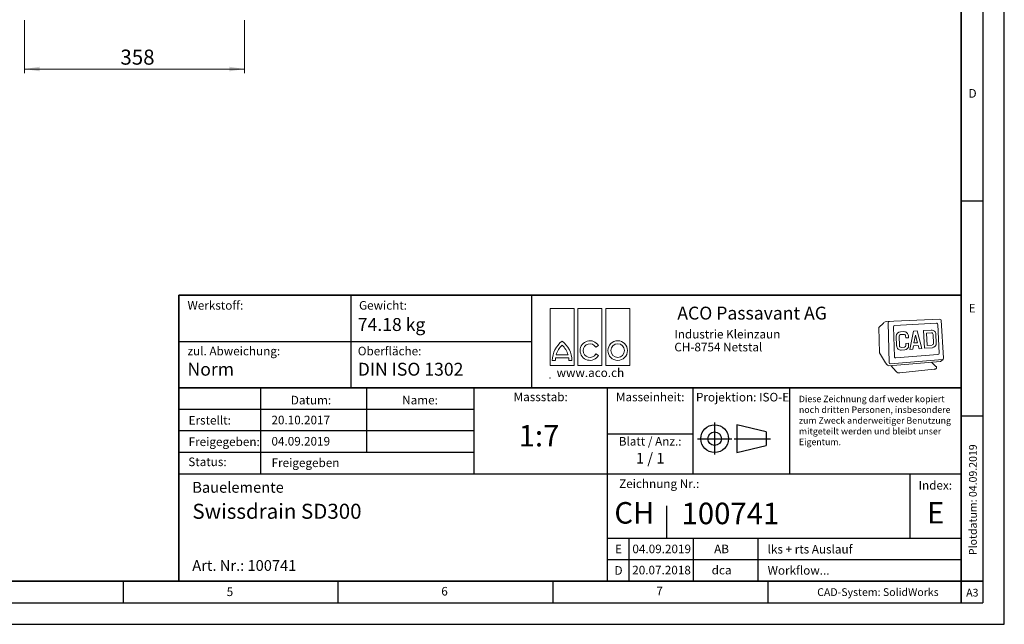
# Model space of a CAD drawing. Units: millimetres. Extents: x 0 to 420, y 0 to 297.
# Drawn here: x 191 to 420, y 0 to 141 of the extents above; entities that cross this region are included whole.
import ezdxf

# ---------------------------------------------------------------- set-up
doc = ezdxf.new("R2010")
doc.units = ezdxf.units.MM
doc.header["$PDSIZE"] = -1
doc.linetypes.add('CENTERX2', pattern=[20.32, 12.7, -2.54, 2.54, -2.54])
doc.layers.add('LINIEN-DICK', color=7, linetype='Continuous', lineweight=35)
doc.layers.add('LINIEN-NORMAL', color=7, linetype='Continuous', lineweight=25)
for name, color, linetype in [('LINIEN-DÜNN', 7, 'Continuous'), ('TEXT', 7, 'Continuous'), ('TEXT-DEUTSCH', 7, 'Continuous'), ('VORLAGE_TEXT', 7, 'Continuous')]:
    doc.layers.add(name, color=color, linetype=linetype)
doc.styles.add('SLDTEXTSTYLE0', font='TXT', dxfattribs={"width": 0.605})
doc.styles.add('SLDTEXTSTYLE2', font='TXT', dxfattribs={"width": 0.563})
doc.dimstyles.new('SLDDIMSTYLE0', dxfattribs={"dimtxt": 3.5, "dimasz": 3.5, "dimexe": 0, "dimexo": 0.0625, "dimgap": 0.875, "dimtad": 1, "dimlfac": 7, "dimrnd": 1e-09, "dimzin": 12, "dimdsep": 46, "dimtxsty": 'SLDTEXTSTYLE0', "dimsah": 1, "dimcen": 0.09, "dimadec": 0, "dimazin": 3, "dimtfac": 1, "dimtdec": 3, "dimtofl": 0, "dimtmove": 0, "dimatfit": 3, "dimfxl": 0, "dimfrac": 2, "dimtolj": 1, "dimtzin": 12, "dimarcsym": 0})

# ---------------------------------------------------------------- blocks, each defined once
blk = doc.blocks.new('SW_NOTE_0')
at = {"color": 0, "linetype": 'Continuous', "lineweight": 0, "insert": (7.47, 2.58), "char_height": 2, "attachment_point": 2, "style": 'SLDTEXTSTYLE0'}
blk.add_mtext('www.aco.ch', dxfattribs=at)
blk = doc.blocks.new('SW_NOTE_0_1')
at = {"color": 0, "linetype": 'Continuous', "lineweight": 0, "insert": (18.09, 3.87), "char_height": 3, "attachment_point": 2, "style": 'SLDTEXTSTYLE0'}
blk.add_mtext('ACO Passavant AG', dxfattribs=at)
blk = doc.blocks.new('SW_NOTE_0_2')
at = {"color": 0, "linetype": 'Continuous', "lineweight": 0, "char_height": 2, "attachment_point": 1, "style": 'SLDTEXTSTYLE0'}
for s, insert in [('Industrie Kleinzaun', (0, 2.58)), ('CH-8754 Netstal', (0, -0.42))]:
    blk.add_mtext(s, dxfattribs=dict(at, insert=insert))
blk = doc.blocks.new('ACO-Logo')
at = {"color": 179, "linetype": 'Continuous', "lineweight": 18}
for p, q in [((0, 16.17), (0, 2.94)), ((5.59, 16.17), (0, 16.17)), ((5.59, 2.94), (5.59, 16.17)), ((6.46, 16.17), (6.46, 2.94)), ((12.05, 16.17), (6.46, 16.17)), ((12.05, 2.94), (12.05, 16.17)), ((12.93, 2.94), (12.93, 16.17)), ((12.93, 16.17), (18.52, 16.17)), ((18.52, 16.17), (18.52, 2.94)), ((77.51, 12.77), (76.49, 11.76)), ((76.49, 11.76), (76.65, 5.87)), ((90.64, 13.74), (78.15, 13.15)), ((78.63, 12.88), (78.84, 3.65)), ((79.85, 11.93), (80.09, 4.98)), ((80.13, 12.24), (89.85, 12.76)), ((90.46, 5.79), (90.16, 12.47)), ((91.53, 4.63), (90.96, 13.46)), ((80.53, 9.73), (80.61, 7.48)), ((81.17, 9.75), (81.24, 7.5)), ((81.47, 10.76), (82.27, 10.81)), ((81.51, 10.13), (82.31, 10.17)), ((82.69, 9.82), (82.71, 9.37)), ((82.71, 9.35), (83.34, 9.39)), ((83.33, 9.84), (83.34, 9.39)), ((83.7, 6.67), (84.51, 10.93)), ((84.51, 10.93), (85.35, 10.97)), ((84.64, 8.19), (84.97, 9.97)), ((84.97, 9.97), (85.45, 8.24)), ((85.35, 10.97), (86.49, 6.88)), ((86.88, 11.07), (88.67, 11.16)), ((87.08, 6.93), (86.88, 11.07)), ((87.55, 10.46), (88.71, 10.53)), ((87.68, 7.61), (87.55, 10.46)), ((89.19, 8.08), (89.09, 10.18)), ((89.82, 8.11), (89.73, 10.21)), ((10.61, 7.22), (11.22, 7.57)), ((81.63, 7.15), (82.43, 7.21)), ((82.75, 8.08), (83.39, 8.12)), ((82.75, 8.08), (82.77, 7.58)), ((83.39, 8.12), (83.4, 7.61)), ((84.36, 6.72), (84.51, 7.54)), ((84.51, 7.54), (85.63, 7.61)), ((84.64, 8.19), (85.45, 8.24)), ((85.63, 7.61), (85.85, 6.83)), ((85.85, 6.83), (86.49, 6.88)), ((87.08, 6.93), (88.91, 7.07)), ((87.68, 7.61), (88.85, 7.7)), ((1.26, 4.73), (4.33, 4.73)), ((4.18, 5.43), (1.41, 5.43)), ((11.23, 5.26), (10.63, 5.62)), ((76.65, 5.87), (78.03, 3.52)), ((80.41, 4.7), (90.18, 5.48)), ((81.68, 6.51), (82.48, 6.58)), ((83.7, 6.67), (84.36, 6.72)), ((0, 2.94), (5.59, 2.94)), ((0.51, 4.09), (1.21, 4.09)), ((4.37, 4.09), (5.08, 4.09)), ((6.46, 2.94), (12.05, 2.94)), ((18.52, 2.94), (12.93, 2.94)), ((78.03, 3.52), (78.36, 3.14)), ((78.36, 3.14), (78.47, 3.02)), ((78.8, 2.89), (90.8, 3.85)), ((79.16, 3.36), (91.26, 4.31)), ((79.26, 2.93), (80.49, 1.53)), ((88.68, 3.68), (89.67, 2.79)), ((89.67, 2.79), (89.75, 2.72)), ((89.75, 2.72), (89.8, 2.67)), ((89.8, 2.67), (89.84, 2.6)), ((89.84, 2.6), (89.87, 2.52)), ((89.87, 2.52), (89.87, 2.31)), ((90.8, 3.85), (91.4, 4.35)), ((81.34, 1.2), (89.33, 2.05))]:
    blk.add_line(p, q, dxfattribs=at)
for radius in [2.28, 1.58]:
    blk.add_circle((15.72, 6.41), radius, dxfattribs=at)
for centre, radius, start, end in [((78.19, 12.35), 0.8, 92.6996, 148.2554), ((78.93, 12.89), 0.3, 92.6996, 181.273), ((80.15, 11.94), 0.3, 93.0418, 181.9349), ((89.86, 12.46), 0.3, 2.5148, 93.0418), ((90.66, 13.44), 0.3, 3.7249, 92.6996), ((81.53, 9.76), 1, 93.1134, 181.9415), ((81.53, 9.76), 0.363, 93.1134, 181.9415), ((82.33, 9.81), 1, 1.9415, 93.1134), ((82.33, 9.81), 0.363, 1.9415, 93.1134), ((88.73, 10.16), 1, 2.6542, 93.1134), ((88.73, 10.16), 0.363, 2.6542, 93.1134), ((6.13, 4.07), 5.62, 126.4236, 179.7474), ((6.13, 4.07), 4.91, 132.7321, 163.9341), ((-0.54, 4.07), 5.62, 0.2526, 53.5764), ((-0.54, 4.07), 4.91, 16.0659, 47.2679), ((9.26, 6.41), 2.28, 30.7309, 330), ((9.26, 6.41), 1.58, 31.0558, 330), ((81.61, 7.51), 1, 181.9415, 274.3987), ((81.61, 7.51), 0.363, 181.9415, 274.3987), ((82.4, 7.57), 0.363, 274.3987, 1.9415), ((82.4, 7.57), 1, 274.3987, 1.9415), ((88.83, 8.07), 0.363, 274.3987, 2.6542), ((88.83, 8.07), 1, 274.3987, 2.6542), ((6.13, 4.07), 4.91, 172.3058, 179.7113), ((-0.54, 4.07), 4.91, 0.2887, 7.6942), ((80.39, 4.99), 0.3, 181.9349, 274.6063), ((90.16, 5.78), 0.3, 274.6063, 2.5148), ((91.23, 4.61), 0.3, 274.4996, 3.7249), ((78.77, 3.29), 0.4, 221.0091, 274.5606), ((79.14, 3.65), 0.3, 181.273, 274.4996), ((89.77, 2.31), 0.0984, 332.3803, 4.9765), ((81.24, 2.19), 1, 221.4087, 276.0561), ((89.05, 4.1), 2.08, 277.7635, 279.1918), ((89.32, 2.43), 0.379, 279.1918, 281.4992), ((89.13, 3.35), 1.32, 281.4992, 285.2551), ((88.05, 7.32), 5.43, 285.2551, 287.1087), ((89.48, 2.66), 0.555, 287.1087, 303.6901), ((89.69, 2.35), 0.188, 303.6901, 332.3803)]:
    blk.add_arc(centre, radius, start, end, dxfattribs=at)
at = {"color": 7, "linetype": 'Continuous', "lineweight": 0}
for name, p in [('SW_NOTE_0_1', (28.89, 12.75)), ('SW_NOTE_0_2', (28.89, 8.64)), ('SW_NOTE_0', (1.9, -0.32))]:
    blk.add_blockref(name, p, dxfattribs=at)
blk = doc.blocks.new('SW_NOTE_0_3')
at = {"color": 0, "linetype": 'Continuous', "lineweight": 0, "char_height": 1.5, "attachment_point": 1, "style": 'SLDTEXTSTYLE0'}
for s, insert in [('Diese Zeichnung darf weder kopiert', (0, 1.93)), ('noch dritten Personen, insbesondere', (0, -0.57)), ('zum Zweck anderweitiger Benutzung', (0, -3.07)), ('mitgeteilt werden und bleibt unser', (0, -5.57)), ('Eigentum.', (0, -8.07))]:
    blk.add_mtext(s, dxfattribs=dict(at, insert=insert))
blk = doc.blocks.new('_D_2')
at = {"color": 7, "linetype": 'Continuous', "lineweight": 0}
for p, q in [((192.11, 140.49), (192.11, 128.12)), ((243.25, 140.49), (243.25, 128.12)), ((243.25, 129.12), (192.11, 129.12))]:
    blk.add_line(p, q, dxfattribs=at)
at = {"color": 7, "linetype": 'Continuous', "lineweight": 18}
for points in [[(192.11, 129.12), (195.61, 128.58), (195.61, 129.65)], [(243.25, 129.12), (239.75, 129.65), (239.75, 128.58)]]:
    blk.add_solid(points, dxfattribs=at)
at = {"color": 7, "linetype": 'Continuous', "lineweight": 18, "insert": (214.39, 133.63), "char_height": 3.5, "attachment_point": 1, "style": 'SLDTEXTSTYLE0'}
blk.add_mtext('358', dxfattribs=at)

msp = doc.modelspace()

# ---------------------------------------------------------------- linework, layer by layer
at = {"color": 7, "linetype": 'Continuous', "lineweight": 0}
msp.add_point((314.3511, 57.2427), dxfattribs=at)
at = {"layer": 'LINIEN-DICK'}
for p, q in [((410, 5), (410, 287)), ((228, 76.5), (228, 10)), ((228, 76.5), (410, 76.5)), ((20, 10), (415, 10))]:
    msp.add_line(p, q, dxfattribs=at)
at = {"layer": 'LINIEN-DÜNN'}
for p, q in [((420, 0), (420, 297)), ((415, 292), (415, 5)), ((410, 98.5), (415, 98.5)), ((268, 76.5), (268, 55)), ((228, 65.75), (310, 65.75)), ((228, 55), (410, 55)), ((410, 55), (228, 55)), ((247, 55), (247, 35)), ((271.6, 55), (271.6, 40)), ((347.6611, 35), (347.6611, 55)), ((370.0572, 55.012), (370.0572, 35)), ((228, 50), (296.6, 50)), ((410, 48.5), (415, 48.5)), ((357.7662, 46.372), (357.7662, 39.9353)), ((364.6059, 44.7376), (357.7662, 46.372)), ((296.6, 45), (228, 45)), ((347.6611, 44.2134), (327.6611, 44.2134)), ((364.6059, 44.7376), (364.6059, 41.5697)), ((357.7662, 39.9353), (364.6059, 41.5697)), ((228, 40), (296.6, 40)), ((398, 35), (398, 20)), ((341.4855, 20), (341.4855, 27.5647)), ((327.6611, 20), (410, 20)), ((332.6611, 20), (332.6611, 10)), ((347.6611, 20), (347.6611, 10)), ((362.6611, 20), (362.6611, 10)), ((410, 15), (327.6611, 15)), ((215, 10), (215, 5)), ((265, 10), (265, 5)), ((315, 10), (315, 5)), ((365, 10), (365, 5)), ((15, 5), (415, 5)), ((0, 0), (420, 0))]:
    msp.add_line(p, q, dxfattribs=at)
at = {"layer": 'LINIEN-DÜNN', "linetype": 'CENTERX2'}
for p, q in [((352.6175, 46.908), (352.6175, 39.4622)), ((348.624, 43.1537), (356.6109, 43.1537)), ((357.1289, 43.1537), (365.6255, 43.1537))]:
    msp.add_line(p, q, dxfattribs=at)
at = {"layer": 'LINIEN-DÜNN'}
for radius in [3.2183, 1.584]:
    msp.add_circle((352.6175, 43.1537), radius, dxfattribs=at)
at = {"layer": 'LINIEN-NORMAL'}
for p, q in [((310, 76.5), (310, 55)), ((410, 55), (228, 55)), ((296.6, 55), (296.6, 35)), ((327.6611, 10), (327.6611, 55)), ((228, 35), (410, 35))]:
    msp.add_line(p, q, dxfattribs=at)

# ---------------------------------------------------------------- block references
at = {"color": 7, "linetype": 'Continuous'}
msp.add_blockref('ACO-Logo', (314.3511, 57.2427), dxfattribs=at)
at = {"color": 7, "linetype": 'Continuous', "lineweight": 0}
msp.add_blockref('SW_NOTE_0_3', (372.2204, 51.2203), dxfattribs=at)

# ---------------------------------------------------------------- texts
at = {"layer": 'TEXT', "style": 'SLDTEXTSTYLE0'}
for s, insert, char_height, attachment_point in [('74.18 kg', (269.6126, 71.2122), 3, 1), ('Norm', (230, 60.8119), 3, 1), ('DIN ISO 1302', (269.6126, 60.8119), 3, 1), ('20.10.2017', (249.5285, 48.4989), 2, 1), ('04.09.2019', (249.5285, 43.5603), 2, 1), ('Freigegeben', (249.5568, 38.5582), 2, 1), ('Bauelemente', (231.116, 33.0905), 2.5, 1), ('Swissdrain SD300', (231.1476, 28.0308), 3.5, 1), ('100741', (344.9268, 28.2773), 5, 1), ('E', (403.9986, 28.4395), 5, 2), ('E', (330.2505, 18.5245), 2, 2), ('04.09.2019', (340.305, 18.5246), 2, 2), ('AB', (354.2335, 18.5246), 2, 2), ('lks + rts Auslauf', (364.9469, 18.4594), 2, 1), ('Art. Nr.: 100741', (231.1132, 14.9211), 2.5, 1), ('dca', (354.2454, 13.6069), 2, 2), ('Workflow...', (364.9469, 13.5417), 2, 1), ('D', (330.2689, 13.5245), 2, 2), ('20.07.2018', (340.2661, 13.6069), 2, 2)]:
    msp.add_mtext(s, dxfattribs=dict(at, insert=insert, char_height=char_height, attachment_point=attachment_point))
at = {"layer": 'TEXT-DEUTSCH', "insert": (411.7953, 41.8492), "char_height": 1.8, "attachment_point": 3, "rotation": 90, "style": 'SLDTEXTSTYLE0'}
msp.add_mtext('Plotdatum: 04.09.2019', dxfattribs=at)
at = {"layer": 'VORLAGE_TEXT'}
for s, insert, char_height, attachment_point, style in [('D', (412.6234, 124.4518), 2, 2, 'SLDTEXTSTYLE0'), ('Werkstoff:', (230, 75.1611), 2, 1, 'SLDTEXTSTYLE0'), ('Gewicht:', (269.898, 75.1611), 2, 1, 'SLDTEXTSTYLE0'), ('E', (412.5161, 74.5096), 2, 2, 'SLDTEXTSTYLE0'), ('zul. Abweichung:', (230, 64.5423), 2, 1, 'SLDTEXTSTYLE0'), ('Oberfläche:', (269.6126, 64.5423), 2, 1, 'SLDTEXTSTYLE0'), ('Datum:', (254.0355, 53.1295), 2, 1, 'SLDTEXTSTYLE0'), ('Name:', (279.9349, 53.1361), 2, 1, 'SLDTEXTSTYLE0'), ('Massstab:', (312.1625, 53.8816), 2, 2, 'SLDTEXTSTYLE0'), ('Masseinheit:', (337.6324, 53.8554), 2, 2, 'SLDTEXTSTYLE0'), ('Projektion: ISO-E', (348.2746, 53.8191), 2, 1, 'SLDTEXTSTYLE0'), ('Erstellt:', (230.2614, 48.4499), 2, 1, 'SLDTEXTSTYLE0'), ('1:7', (311.7649, 46.349), 5, 2, 'SLDTEXTSTYLE0'), ('Freigegeben:', (230.2614, 43.4434), 2, 1, 'SLDTEXTSTYLE0'), ('Blatt / Anz.:', (337.6114, 43.5452), 2, 2, 'SLDTEXTSTYLE0'), ('1 / 1', (337.6348, 39.8697), 2.5, 2, 'SLDTEXTSTYLE2'), ('Status:', (230.1851, 38.7794), 2, 1, 'SLDTEXTSTYLE0'), ('Zeichnung Nr.:', (330.407, 33.6926), 2, 1, 'SLDTEXTSTYLE0'), ('Index:', (403.9553, 33.3249), 2, 2, 'SLDTEXTSTYLE0'), ('CH', (329.2896, 28.4139), 5, 1, 'SLDTEXTSTYLE0'), ('5', (239.875, 8.5638), 2, 2, 'SLDTEXTSTYLE0'), ('6', (289.7886, 8.6885), 2, 2, 'SLDTEXTSTYLE0'), ('7', (339.8003, 8.7205), 2, 2, 'SLDTEXTSTYLE0'), ('CAD-System: SolidWorks', (390.5946, 8.3847), 1.8, 2, 'SLDTEXTSTYLE0'), ('A3', (412.5579, 8.255), 1.8, 2, 'SLDTEXTSTYLE0')]:
    msp.add_mtext(s, dxfattribs=dict(at, insert=insert, char_height=char_height, attachment_point=attachment_point, style=style))

# ---------------------------------------------------------------- dimensions: what is measured, and where the dimension line sits
at = {"color": 7, "linetype": 'Continuous', "lineweight": 18}
dim = msp.add_linear_dim(base=(192.1092, 129.1164), p1=(243.252, 140.5869), p2=(192.1092, 140.5869), dimstyle='SLDDIMSTYLE0', dxfattribs=at)
dim.commit()
dim.dimension.update_dxf_attribs({"geometry": '_D_2', "text_midpoint": (217.6806, 129.1164), "dimtype": 160})

doc.saveas('drawing.dxf')
